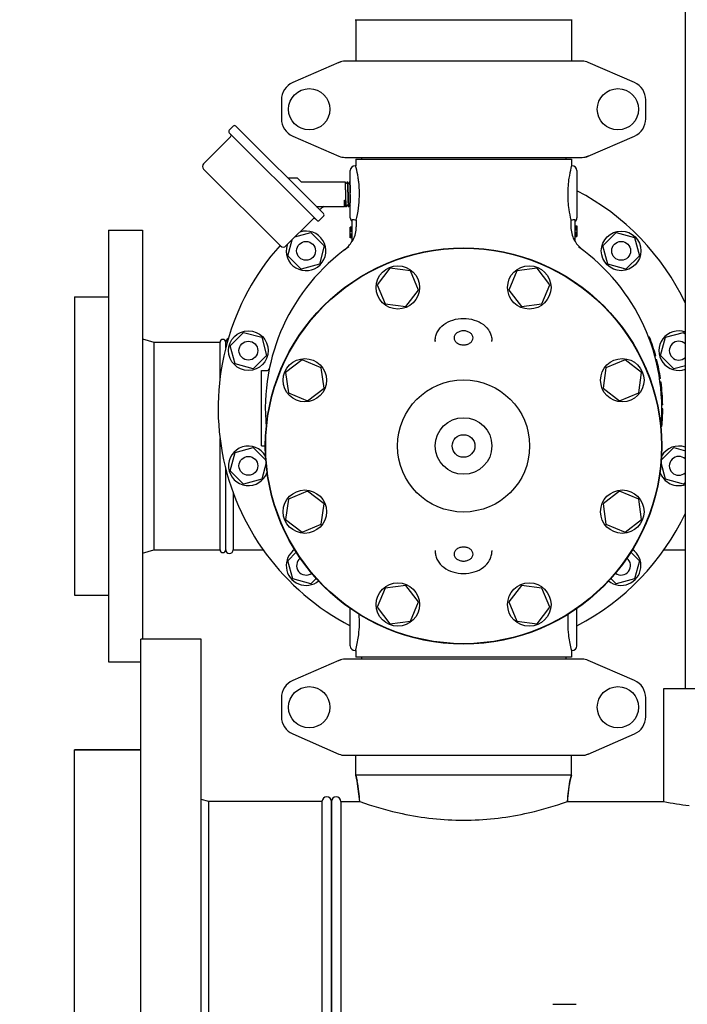
# Model space of a CAD drawing. Units: millimetres. Extents: x 3949 to 21490, y 2022 to 7304.
# Drawn here: x 4976 to 5329, y 5218 to 5740 of the extents above; entities that cross this region are included whole.
import ezdxf

# ---------------------------------------------------------------- set-up
doc = ezdxf.new("R2010")
doc.units = ezdxf.units.MM
doc.layers.add('COTAS', color=7, linetype='Continuous')
doc.styles.add('ARIAL', font='arial.ttf')
doc.dimstyles.new('Diseño_PlanosFabricacion', dxfattribs={"dimtxt": 50, "dimasz": 55, "dimexe": 10, "dimexo": 10, "dimgap": 10, "dimtad": 0, "dimtih": 1, "dimtoh": 1, "dimdec": 0, "dimzin": 1, "dimdsep": 46, "dimtxsty": 'ARIAL', "dimcen": 15, "dimadec": 0, "dimazin": 0, "dimtp": 0.05, "dimtm": 0.05, "dimtfac": 1, "dimtdec": 0, "dimtofl": 0, "dimtmove": 0, "dimatfit": 3, "dimfxl": 0, "dimtolj": 1, "dimarcsym": 0})

# ---------------------------------------------------------------- blocks, each defined once
blk = doc.blocks.new('*D5')
at = {"layer": 'COTAS', "color": 0, "lineweight": -2, "transparency": 16777216}
for p, q in [((5158.29, 6833.16), (4732.88, 6833.16)), ((4742.88, 6778.16), (4742.88, 5839.11)), ((4742.88, 4833.16), (4742.88, 5684.91)), ((5500.79, 4778.16), (4732.88, 4778.16))]:
    blk.add_line(p, q, dxfattribs=at)
at = {"layer": 'COTAS', "color": 0, "transparency": 16777216}
for points in [[(4733.72, 6778.16), (4752.05, 6778.16), (4742.88, 6833.16)], [(4733.72, 4833.16), (4752.05, 4833.16), (4742.88, 4778.16)]]:
    blk.add_solid(points, dxfattribs=at)
at = {"layer": 'Defpoints', "color": 0, "transparency": 16777216}
for p in [(5168.29, 6833.16), (4742.88, 4778.16), (5510.79, 4778.16)]:
    blk.add_point(p, dxfattribs=at)
at = {"layer": 'COTAS', "color": 0, "transparency": 16777216, "insert": (4742.88, 5762.01), "char_height": 50, "attachment_point": 5, "style": 'ARIAL'}
blk.add_mtext('\\A1; [80.9"]\\P2055 mm\\P', dxfattribs=at)

msp = doc.modelspace()

# ---------------------------------------------------------------- linework, layer by layer
for p, q in [((5328.29, 5385.66), (5328.29, 6023.66)), ((5153.29, 5740.16), (5268.29, 5740.16)), ((5153.64, 5740.16), (5153.64, 5718.16)), ((5267.94, 5740.16), (5267.94, 5718.16)), ((5144.76, 5717.5), (5120.29, 5706.83)), ((5144.76, 5717.5), (5145.98, 5717.92)), ((5273.62, 5718.16), (5147.96, 5718.16)), ((5301.28, 5706.83), (5276.82, 5717.5)), ((5114.29, 5697.66), (5114.29, 5687.66)), ((5307.29, 5687.66), (5307.29, 5697.66)), ((5086.68, 5681.61), (5088.8, 5683.73)), ((5086.68, 5681.61), (5088.8, 5683.73)), ((5133.07, 5633.8), (5086.68, 5680.19)), ((5090.21, 5683.73), (5136.6, 5637.34)), ((5073.07, 5663.82), (5087.35, 5678.1)), ((5073.07, 5663.82), (5087.35, 5678.1)), ((5120.29, 5678.5), (5144.76, 5667.83)), ((5276.82, 5667.83), (5301.28, 5678.5)), ((5147.96, 5667.16), (5273.62, 5667.16)), ((5153.64, 5666.16), (5153.64, 5662.66)), ((5153.64, 5666.16), (5267.94, 5666.16)), ((5156.64, 5667.16), (5156.64, 5666.16)), ((5264.94, 5667.16), (5264.94, 5666.16)), ((5267.94, 5666.16), (5267.94, 5662.66)), ((5276.82, 5667.83), (5275.6, 5667.41)), ((5113.87, 5620.19), (5073.07, 5660.99)), ((5150.79, 5635.16), (5150.79, 5660.16)), ((5153.64, 5662.66), (5153.29, 5662.66)), ((5267.94, 5662.66), (5267.84, 5662.29)), ((5268.29, 5662.66), (5267.94, 5662.66)), ((5270.79, 5660.16), (5270.79, 5635.16)), ((5122.58, 5656.11), (5117.83, 5656.11)), ((5124.59, 5654.31), (5122.93, 5655.97)), ((5124.95, 5654.16), (5148.11, 5654.16)), ((5148.12, 5654.15), (5148.11, 5654.16)), ((5148.5, 5653.42), (5148.12, 5654.15)), ((5149.11, 5654.12), (5148.74, 5653.42)), ((5149.12, 5654.15), (5149.11, 5654.12)), ((5149.12, 5654.15), (5149.13, 5654.16)), ((5149.13, 5654.16), (5149.31, 5654.16)), ((5149.31, 5654.16), (5149.32, 5654.15)), ((5149.7, 5653.42), (5149.32, 5654.15)), ((5150.31, 5654.12), (5149.94, 5653.42)), ((5150.32, 5654.15), (5150.31, 5654.12)), ((5150.32, 5654.15), (5150.33, 5654.16)), ((5150.33, 5654.16), (5150.51, 5654.16)), ((5150.51, 5654.16), (5150.52, 5654.15)), ((5150.79, 5653.64), (5150.52, 5654.15)), ((5150.61, 5648.42), (5150.66, 5646.91)), ((5150.79, 5648.42), (5150.79, 5648.39)), ((5150.78, 5643.2), (5150.79, 5642.99)), ((5132.78, 5641.16), (5147.75, 5641.16)), ((5147.75, 5641.16), (5147.89, 5641.43)), ((5148.13, 5641.43), (5148.26, 5641.2)), ((5148.29, 5641.16), (5148.71, 5641.16)), ((5148.71, 5641.16), (5148.72, 5641.17)), ((5148.72, 5641.17), (5148.73, 5641.2)), ((5148.73, 5641.2), (5149.1, 5641.9)), ((5149.34, 5641.9), (5149.72, 5641.17)), ((5149.72, 5641.17), (5149.73, 5641.16)), ((5149.73, 5641.16), (5149.91, 5641.16)), ((5149.91, 5641.16), (5149.92, 5641.17)), ((5149.92, 5641.17), (5149.93, 5641.2)), ((5149.93, 5641.2), (5150.3, 5641.9)), ((5150.54, 5641.9), (5150.79, 5641.43)), ((5116.7, 5620.19), (5130.98, 5634.48)), ((5116.7, 5620.19), (5130.98, 5634.48)), ((5134.48, 5633.8), (5136.6, 5635.93)), ((5134.48, 5633.8), (5136.6, 5635.93)), ((5151.79, 5622.6), (5151.79, 5634.25)), ((5153.95, 5633.92), (5153.29, 5633.92)), ((5153.95, 5633.92), (5153.95, 5630.35)), ((5267.62, 5633.92), (5267.62, 5630.35)), ((5268.29, 5633.92), (5267.62, 5633.92)), ((5269.79, 5634.25), (5269.79, 5622.6)), ((5022.79, 5628.66), (5022.79, 5399.66)), ((5022.79, 5628.66), (5040.79, 5628.66)), ((5040.79, 5628.66), (5040.79, 5411.66)), ((5121.5, 5625), (5129.94, 5627.26)), ((5129.94, 5627.26), (5137.01, 5620.19)), ((5150.79, 5624.48), (5150.79, 5630.16)), ((5151.79, 5630.16), (5150.79, 5630.16)), ((5151.79, 5630.02), (5150.79, 5630.02)), ((5151.79, 5629.73), (5150.79, 5629.73)), ((5151.79, 5629.14), (5150.79, 5629.14)), ((5151.79, 5628.56), (5150.79, 5628.56)), ((5151.79, 5627.83), (5150.79, 5627.83)), ((5269.79, 5630.85), (5270.79, 5630.85)), ((5269.79, 5630.71), (5270.79, 5630.71)), ((5269.79, 5630.12), (5270.79, 5630.12)), ((5269.79, 5629.54), (5270.79, 5629.54)), ((5269.79, 5628.81), (5270.79, 5628.81)), ((5269.79, 5627.5), (5270.79, 5627.5)), ((5270.79, 5630.85), (5270.79, 5625.16)), ((5284.57, 5620.19), (5291.64, 5627.26)), ((5291.64, 5627.26), (5301.3, 5624.67)), ((5117.69, 5615.01), (5119.95, 5623.45)), ((5151.79, 5626.52), (5150.79, 5626.52)), ((5151.79, 5625.79), (5150.79, 5625.79)), ((5151.79, 5625.21), (5150.79, 5625.21)), ((5151.79, 5624.62), (5150.79, 5624.62)), ((5151.79, 5624.48), (5150.79, 5624.48)), ((5269.79, 5626.77), (5270.79, 5626.77)), ((5269.79, 5626.18), (5270.79, 5626.18)), ((5269.79, 5625.6), (5270.79, 5625.6)), ((5269.79, 5625.31), (5270.79, 5625.31)), ((5269.79, 5625.16), (5270.79, 5625.16)), ((5301.3, 5624.67), (5303.89, 5615.01)), ((5137.01, 5620.19), (5134.42, 5610.53)), ((5147.77, 5618.15), (5147.66, 5618.07)), ((5147.77, 5618.15), (5147.78, 5618.16)), ((5273.81, 5618.15), (5273.92, 5618.07)), ((5287.16, 5610.53), (5284.57, 5620.19)), ((5124.76, 5607.94), (5117.69, 5615.01)), ((5303.89, 5615.01), (5296.81, 5607.94)), ((5134.42, 5610.53), (5124.76, 5607.94)), ((5171.75, 5608.4), (5165.06, 5599.67)), ((5182.66, 5606.96), (5171.75, 5608.4)), ((5186.87, 5596.8), (5182.66, 5606.96)), ((5238.92, 5606.96), (5234.71, 5596.8)), ((5249.82, 5608.4), (5238.92, 5606.96)), ((5256.52, 5599.67), (5249.82, 5608.4)), ((5296.81, 5607.94), (5287.16, 5610.53)), ((5165.06, 5599.67), (5169.27, 5589.51)), ((5180.17, 5588.07), (5186.87, 5596.8)), ((5234.71, 5596.8), (5241.4, 5588.07)), ((5252.31, 5589.51), (5256.52, 5599.67)), ((5004.79, 5593.16), (5004.79, 5435.16)), ((5004.79, 5593.16), (5022.79, 5593.16)), ((5169.27, 5589.51), (5180.17, 5588.07)), ((5241.4, 5588.07), (5252.31, 5589.51)), ((5040.79, 5571.04), (5046.79, 5569.16)), ((5087.15, 5567.29), (5094.22, 5574.36)), ((5094.22, 5574.36), (5103.88, 5571.78)), ((5103.88, 5571.78), (5106.47, 5562.12)), ((5195.79, 5570.14), (5195.79, 5569.53)), ((5195.79, 5569.53), (5195.79, 5570.14)), ((5225.79, 5569.53), (5225.79, 5570.14)), ((5309.3, 5571.91), (5308.77, 5571.91)), ((5309.4, 5571.66), (5308.86, 5571.66)), ((5309.59, 5571.16), (5309.05, 5571.16)), ((5309.96, 5570.16), (5309.42, 5570.16)), ((5315.11, 5562.12), (5317.7, 5571.78)), ((5317.7, 5571.78), (5327.36, 5574.36)), ((5327.36, 5574.36), (5328.29, 5573.43)), ((5046.79, 5569.16), (5046.79, 5459.16)), ((5046.79, 5569.16), (5081.79, 5569.16)), ((5081.79, 5549.94), (5081.79, 5569.16)), ((5084.79, 5566.1), (5084.79, 5569.16)), ((5089.74, 5557.63), (5087.15, 5567.29)), ((5310.31, 5569.16), (5309.78, 5569.16)), ((5310.74, 5567.91), (5310.22, 5567.91)), ((5106.47, 5562.12), (5099.4, 5555.05)), ((5125.28, 5559.89), (5116.55, 5553.2)), ((5135.44, 5555.68), (5125.28, 5559.89)), ((5296.3, 5559.89), (5286.13, 5555.68)), ((5305.02, 5553.2), (5296.3, 5559.89)), ((5312.57, 5561.91), (5312.05, 5561.91)), ((5313.1, 5559.91), (5312.58, 5559.91)), ((5322.18, 5555.05), (5315.11, 5562.12)), ((5099.4, 5555.05), (5089.74, 5557.63)), ((5103.79, 5514.16), (5103.79, 5554.16)), ((5103.79, 5554.16), (5106.89, 5554.16)), ((5136.88, 5544.78), (5135.44, 5555.68)), ((5286.13, 5555.68), (5284.7, 5544.78)), ((5314.02, 5555.91), (5313.51, 5555.91)), ((5328.29, 5556.68), (5322.18, 5555.05)), ((5116.55, 5553.2), (5117.99, 5542.29)), ((5303.59, 5542.29), (5305.02, 5553.2)), ((5314.42, 5553.91), (5313.91, 5553.91)), ((5315.11, 5549.91), (5314.6, 5549.91)), ((5128.15, 5538.08), (5136.88, 5544.78)), ((5284.7, 5544.78), (5293.43, 5538.08)), ((5315.39, 5547.91), (5314.88, 5547.91)), ((5315.66, 5545.66), (5315.16, 5545.66)), ((5117.99, 5542.29), (5128.15, 5538.08)), ((5293.43, 5538.08), (5303.59, 5542.29)), ((5316, 5541.91), (5315.5, 5541.91)), ((5316.21, 5538.16), (5315.71, 5538.16)), ((5316.27, 5535.91), (5315.77, 5535.91)), ((5316.29, 5533.91), (5315.79, 5533.91)), ((5316.29, 5533.66), (5315.79, 5533.66)), ((5316.29, 5533.41), (5315.79, 5533.41)), ((5316.22, 5530.41), (5315.72, 5530.41)), ((5316.26, 5531.66), (5315.76, 5531.66)), ((5316.28, 5532.66), (5315.78, 5532.66)), ((5315.84, 5524.41), (5315.33, 5524.41)), ((5081.79, 5459.16), (5081.79, 5518.15)), ((5315.63, 5522.41), (5315.43, 5522.41)), ((5089.74, 5510.69), (5099.4, 5513.28)), ((5099.4, 5513.28), (5106.1, 5506.58)), ((5103.79, 5514.16), (5105.79, 5514.16)), ((5315.48, 5506.58), (5322.18, 5513.28)), ((5322.18, 5513.28), (5328.29, 5511.65)), ((5087.15, 5501.04), (5089.74, 5510.69)), ((5084.79, 5459.16), (5084.79, 5502.31)), ((5106.2, 5505.22), (5103.88, 5496.55)), ((5317.7, 5496.55), (5315.37, 5505.22)), ((5094.22, 5493.96), (5087.15, 5501.04)), ((5103.88, 5496.55), (5094.22, 5493.96)), ((5327.36, 5493.96), (5317.7, 5496.55)), ((5328.29, 5494.9), (5327.36, 5493.96)), ((5088.79, 5489.37), (5088.79, 5459.16)), ((5128.15, 5490.25), (5117.99, 5486.04)), ((5136.88, 5483.55), (5128.15, 5490.25)), ((5293.43, 5490.25), (5284.7, 5483.55)), ((5303.59, 5486.04), (5293.43, 5490.25)), ((5117.99, 5486.04), (5116.55, 5475.13)), ((5135.44, 5472.64), (5136.88, 5483.55)), ((5284.7, 5483.55), (5286.13, 5472.64)), ((5305.02, 5475.13), (5303.59, 5486.04)), ((5116.55, 5475.13), (5125.28, 5468.43)), ((5125.28, 5468.43), (5135.44, 5472.64)), ((5286.13, 5472.64), (5296.3, 5468.43)), ((5296.3, 5468.43), (5305.02, 5475.13)), ((5040.79, 5457.29), (5046.79, 5459.16)), ((5046.79, 5459.16), (5081.79, 5459.16)), ((5088.79, 5459.16), (5104.65, 5459.16)), ((5117.69, 5453.31), (5122.21, 5457.83)), ((5195.79, 5458.79), (5195.79, 5458.19)), ((5195.79, 5458.79), (5195.79, 5458.19)), ((5225.79, 5458.79), (5225.79, 5458.19)), ((5299.37, 5457.83), (5303.89, 5453.31)), ((5316.93, 5459.16), (5328.29, 5459.16)), ((5120.28, 5443.65), (5117.69, 5453.31)), ((5303.89, 5453.31), (5301.3, 5443.65)), ((5129.94, 5441.07), (5120.28, 5443.65)), ((5132.77, 5443.9), (5129.94, 5441.07)), ((5180.17, 5440.25), (5169.27, 5438.82)), ((5186.87, 5431.53), (5180.17, 5440.25)), ((5241.4, 5440.25), (5234.71, 5431.53)), ((5252.31, 5438.82), (5241.4, 5440.25)), ((5291.64, 5441.07), (5288.81, 5443.9)), ((5301.3, 5443.65), (5291.64, 5441.07)), ((5004.79, 5435.16), (5022.79, 5435.16)), ((5169.27, 5438.82), (5165.06, 5428.66)), ((5256.52, 5428.66), (5252.31, 5438.82)), ((5182.66, 5421.36), (5186.87, 5431.53)), ((5234.71, 5431.53), (5238.92, 5421.36)), ((5150.79, 5408.16), (5150.79, 5428.04)), ((5165.06, 5428.66), (5171.75, 5419.93)), ((5249.82, 5419.93), (5256.52, 5428.66)), ((5270.79, 5408.16), (5270.79, 5428.04)), ((5171.75, 5419.93), (5182.66, 5421.36)), ((5238.92, 5421.36), (5249.82, 5419.93)), ((5039.79, 4924.66), (5039.79, 5411.66)), ((5071.79, 5411.66), (5039.79, 5411.66)), ((5071.79, 4924.66), (5071.79, 5411.66)), ((5153.64, 5405.66), (5153.29, 5405.66)), ((5153.64, 5405.66), (5153.64, 5402.16)), ((5267.94, 5405.66), (5267.94, 5402.16)), ((5268.29, 5405.66), (5267.94, 5405.66)), ((5022.79, 5399.66), (5039.79, 5399.66)), ((5144.76, 5400.5), (5120.29, 5389.83)), ((5144.76, 5400.5), (5145.98, 5400.92)), ((5273.62, 5401.16), (5147.96, 5401.16)), ((5267.94, 5402.16), (5153.64, 5402.16)), ((5156.64, 5402.16), (5156.64, 5401.16)), ((5264.94, 5402.16), (5264.94, 5401.16)), ((5301.28, 5389.83), (5276.82, 5400.5)), ((5316.79, 5325.66), (5316.79, 5385.66)), ((5316.79, 5385.66), (5379.79, 5385.66)), ((5114.29, 5380.66), (5114.29, 5370.66)), ((5307.29, 5370.66), (5307.29, 5380.66)), ((5120.29, 5361.5), (5144.76, 5350.83)), ((5276.82, 5350.83), (5301.28, 5361.5)), ((5004.79, 4983.16), (5004.79, 5353.16)), ((5039.79, 5353.16), (5004.79, 5353.16)), ((5004.79, 5353.16), (5039.79, 5353.16)), ((5276.82, 5350.83), (5275.6, 5350.41)), ((5147.96, 5350.16), (5273.62, 5350.16)), ((5153.64, 5339.66), (5153.64, 5350.16)), ((5267.94, 5339.66), (5267.94, 5350.16)), ((5154.42, 5336.39), (5153.64, 5339.66)), ((5153.64, 5339.66), (5154.42, 5336.39)), ((5267.94, 5339.66), (5153.64, 5339.66)), ((5155.78, 5325.66), (5154.42, 5336.39)), ((5265.8, 5325.66), (5267.16, 5336.39)), ((5267.94, 5339.66), (5267.16, 5336.39)), ((5267.16, 5336.39), (5267.94, 5339.66)), ((5075.79, 5325.66), (5071.79, 5326.78)), ((5075.79, 5010.66), (5075.79, 5325.66)), ((5135.79, 5325.66), (5075.79, 5325.66)), ((5135.79, 5325.66), (5135.79, 5010.66)), ((5140.79, 5010.66), (5140.79, 5325.66)), ((5140.79, 5325.66), (5140.79, 5010.66)), ((5145.79, 5325.66), (5145.79, 5010.66)), ((5145.79, 5325.66), (5155.78, 5325.66)), ((5145.79, 5325.66), (5155.78, 5325.66)), ((5155.78, 5325.66), (5158.39, 5324.77)), ((5263.19, 5324.77), (5265.8, 5325.66)), ((5265.8, 5325.66), (5316.79, 5325.66)), ((5265.8, 5325.66), (5316.79, 5325.66)), ((5258.08, 5218.16), (5270.5, 5218.16))]:
    msp.add_line(p, q)
for points in [[(5148.74, 5653.42), (5148.74, 5653.42), (5148.74, 5653.41), (5148.73, 5653.4), (5148.72, 5653.39), (5148.7, 5653.38), (5148.68, 5653.37), (5148.65, 5653.36), (5148.62, 5653.35), (5148.59, 5653.36), (5148.56, 5653.37), (5148.54, 5653.38), (5148.52, 5653.39), (5148.51, 5653.41), (5148.51, 5653.41), (5148.5, 5653.42), (5148.5, 5653.42)], [(5149.94, 5653.42), (5149.94, 5653.42), (5149.94, 5653.42), (5149.93, 5653.41), (5149.92, 5653.4), (5149.91, 5653.38), (5149.89, 5653.37), (5149.86, 5653.36), (5149.83, 5653.35), (5149.8, 5653.36), (5149.77, 5653.36), (5149.75, 5653.38), (5149.73, 5653.39), (5149.72, 5653.4), (5149.71, 5653.41), (5149.7, 5653.42), (5149.7, 5653.42)], [(5147.89, 5641.43), (5147.89, 5641.44), (5147.9, 5641.45), (5147.91, 5641.46), (5147.92, 5641.47), (5147.94, 5641.49), (5147.97, 5641.5), (5148, 5641.5), (5148.03, 5641.5), (5148.06, 5641.5), (5148.08, 5641.48), (5148.1, 5641.47), (5148.11, 5641.46), (5148.12, 5641.45), (5148.13, 5641.44), (5148.13, 5641.44), (5148.13, 5641.43)], [(5149.1, 5641.9), (5149.1, 5641.91), (5149.1, 5641.91), (5149.11, 5641.92), (5149.12, 5641.93), (5149.13, 5641.94), (5149.15, 5641.96), (5149.18, 5641.97), (5149.21, 5641.97), (5149.24, 5641.97), (5149.27, 5641.97), (5149.29, 5641.96), (5149.31, 5641.94), (5149.32, 5641.93), (5149.33, 5641.92), (5149.34, 5641.91), (5149.34, 5641.91), (5149.34, 5641.9)], [(5150.3, 5641.9), (5150.3, 5641.91), (5150.31, 5641.91), (5150.31, 5641.92), (5150.32, 5641.93), (5150.34, 5641.95), (5150.36, 5641.96), (5150.39, 5641.97), (5150.42, 5641.97), (5150.45, 5641.97), (5150.48, 5641.96), (5150.5, 5641.95), (5150.52, 5641.94), (5150.53, 5641.92), (5150.54, 5641.91), (5150.54, 5641.91), (5150.54, 5641.9)]]:
    msp.add_lwpolyline(points)
for centre, radius in [((5129.04, 5692.66), 10.94), ((5292.54, 5692.66), 10.94), ((5294.23, 5617.6), 10.5), ((5127.35, 5617.6), 5), ((5294.23, 5617.6), 5), ((5210.79, 5514.16), 105), ((5210.79, 5514.16), 104.8), ((5175.96, 5598.24), 11.5), ((5245.61, 5598.24), 11.5), ((5096.81, 5564.7), 10.5), ((5096.81, 5564.7), 5), ((5126.72, 5548.99), 11.5), ((5294.86, 5548.99), 11.5), ((5210.79, 5514.16), 35), ((5210.79, 5514.16), 15), ((5210.79, 5514.16), 6), ((5096.81, 5503.62), 5), ((5126.72, 5479.34), 11.5), ((5294.86, 5479.34), 11.5), ((5175.96, 5430.09), 11.5), ((5245.61, 5430.09), 11.5), ((5129.04, 5375.66), 10.94), ((5292.54, 5375.66), 10.94)]:
    msp.add_circle(centre, radius)
for centre, radius, start, end in [((5147.96, 5710.16), 8, 90, 113.5551), ((5273.62, 5710.16), 8, 66.4449, 90), ((5124.29, 5697.66), 10, 113.5551, 180), ((5297.29, 5697.66), 10, 0, 66.4449), ((5124.29, 5687.66), 10, 180, 246.4449), ((5297.29, 5687.66), 10, 293.5551, 0), ((5087.39, 5680.9), 1, 135, 225), ((5086.64, 5678.81), 1, 315, 45), ((5089.51, 5683.02), 1, 45, 135), ((5074.48, 5662.41), 2, 135, 225), ((5147.96, 5675.16), 8, 246.4449, 270), ((5273.62, 5675.16), 8, 270, 293.5551), ((5153.29, 5660.16), 2.5, 90, 180), ((5089.01, 5645.7), 66.81, 13.782, 14.7121), ((5331.92, 5645.85), 66.16, 165.6181, 166.2236), ((5268.29, 5660.16), 2.5, 0, 90), ((5122.58, 5655.61), 0.5, 44.9999, 90), ((5124.95, 5654.66), 0.5, 225.0001, 270), ((5100.09, 5647.67), 55.55, 354.0454, 6.7364), ((5210.79, 5534.16), 130, 25.291, 62.5082), ((5210.79, 5534.16), 130, 124.5776, 125.903), ((5151.82, 5642.14), 3.69, 189.9295, 190.887), ((5131.69, 5633.77), 1, 45, 135), ((5133.77, 5634.51), 1, 225, 315), ((5135.89, 5636.63), 1, 315, 45), ((5153.29, 5635.16), 2.5, 180, 233.1301), ((5268.29, 5635.16), 2.5, 306.8699, 0), ((5127.35, 5617.6), 10.5, 162, 108.1274), ((5138.84, 5630.36), 15.11, 332.8466, 359.9766), ((5282.74, 5630.36), 15.11, 180.0234, 207.1534), ((5138.64, 5630.05), 15, 307.5036, 330.6821), ((5282.94, 5630.05), 15, 209.3179, 232.5243), ((5210.79, 5534.16), 130, 138.4054, 242.5078), ((5210.79, 5534.16), 105, 125.4236, 185.5224), ((5115.28, 5621.61), 2, 225, 315), ((5210.79, 5534.16), 105, 354.5116, 54.5764), ((5324.77, 5564.7), 10.5, 70.3985, 289.6015), ((5083.29, 5569.16), 1.5, 0, 180), ((5086.79, 5569.16), 2, 107.6997, 180), ((5210.79, 5534.16), 105.5, 15.2501, 20.9664), ((5324.77, 5564.7), 5, 45.2206, 314.7794), ((5210.79, 5534.16), 105.5, 8.5857, 14.1272), ((5106.89, 5555.16), 1, 270, 348.5734), ((5210.79, 5534.16), 105.5, 0.9504, 7.4888), ((5210.79, 5534.16), 105.5, 354.6973, 359.8642), ((5210.79, 5534.16), 105.5, 353.0412, 353.6054), ((5096.81, 5503.62), 10.5, 29.6663, 341.3094), ((5324.77, 5503.62), 10.5, 70.3985, 150.3337), ((5324.77, 5503.62), 5, 45.1959, 314.7926), ((5324.77, 5503.62), 10.5, 198.6906, 289.6015), ((5210.79, 5534.16), 130, 297.4886, 334.709), ((5083.29, 5459.16), 1.5, 180, 0), ((5086.79, 5459.16), 2, 180, 0), ((5127.35, 5450.73), 10.5, 125.1923, 309.2639), ((5294.23, 5450.73), 10.5, 230.7361, 54.8077), ((5127.35, 5450.73), 5, 127.578, 306.8753), ((5294.23, 5450.73), 5, 233.1248, 52.4265), ((5153.29, 5408.16), 2.5, 180, 270), ((5268.29, 5408.16), 2.5, 270, 0), ((5095.8, 5420.91), 59.81, 345.2332, 346.2763), ((5332.55, 5422.63), 66.81, 193.7785, 194.7122), ((5147.96, 5393.16), 8, 90, 113.5551), ((5273.62, 5393.16), 8, 66.4449, 90), ((5124.29, 5380.66), 10, 113.5551, 180), ((5297.29, 5380.66), 10, 0, 66.4449), ((5124.29, 5370.66), 10, 180, 246.4449), ((5297.29, 5370.66), 10, 293.5551, 0), ((5147.96, 5358.16), 8, 246.4449, 270), ((5273.62, 5358.16), 8, 270, 293.5551), ((5105.79, 5324.77), 50, 1.0192, 13.4355), ((5315.79, 5324.77), 50, 166.5645, 178.9808), ((5138.29, 5325.66), 2.5, 0, 180), ((5143.29, 5325.66), 2.5, 0, 180), ((5143.29, 5325.66), 2.5, 0, 180), ((5349.84, 5490.81), 168.42, 258.6839, 263.3181)]:
    msp.add_arc(centre, radius, start, end)
for points, knots in [([(5155.26, 5654.18), (5155.16, 5654.98), (5154.82, 5657.48), (5154.31, 5659.95), (5153.91, 5661.61)], [0, 0, 0, 0, 0.319152, 1, 1, 1, 1]), ([(5267.67, 5661.61), (5267.23, 5659.83), (5266.32, 5655.3), (5265.72, 5647.89), (5266.27, 5640.4), (5267.17, 5635.77), (5267.62, 5633.92)], [0, 0, 0, 0, 0.196837, 0.49446, 0.795113, 1, 1, 1, 1]), ([(5148.69, 5641.21), (5148.68, 5641.24), (5148.67, 5641.32), (5148.65, 5641.48), (5148.63, 5641.68), (5148.61, 5641.94), (5148.6, 5642.24), (5148.57, 5642.74), (5148.54, 5643.46), (5148.51, 5644.43), (5148.47, 5645.51), (5148.44, 5646.67), (5148.4, 5647.86), (5148.37, 5649.04), (5148.33, 5650.17), (5148.3, 5651.22), (5148.27, 5652.02), (5148.25, 5652.6), (5148.23, 5652.96), (5148.21, 5653.29), (5148.19, 5653.56), (5148.18, 5653.79), (5148.16, 5653.94), (5148.15, 5654.04), (5148.14, 5654.09), (5148.13, 5654.13), (5148.12, 5654.15), (5148.12, 5654.15)], [0, 0, 0, 0, 0.007648, 0.019473, 0.035396, 0.055289, 0.078986, 0.106283, 0.170726, 0.246412, 0.330748, 0.420844, 0.513612, 0.605866, 0.694438, 0.776294, 0.848627, 0.880433, 0.908959, 0.933964, 0.955232, 0.972588, 0.985883, 0.990979, 0.995027, 0.998028, 1, 1, 1, 1]), ([(5149.13, 5654.16), (5149.14, 5654.16), (5149.15, 5654.15), (5149.15, 5654.13), (5149.16, 5654.09), (5149.17, 5654.04), (5149.18, 5653.97), (5149.19, 5653.85), (5149.21, 5653.67), (5149.23, 5653.41), (5149.25, 5653.09), (5149.26, 5652.72), (5149.28, 5652.31), (5149.3, 5651.85), (5149.33, 5651.17), (5149.36, 5650.25), (5149.39, 5649.07), (5149.43, 5647.85), (5149.47, 5646.61), (5149.5, 5645.42), (5149.54, 5644.31), (5149.57, 5643.45), (5149.59, 5642.84), (5149.61, 5642.45), (5149.63, 5642.1), (5149.65, 5641.81), (5149.67, 5641.57), (5149.68, 5641.4), (5149.7, 5641.3), (5149.7, 5641.24), (5149.71, 5641.2), (5149.72, 5641.18), (5149.72, 5641.17)], [0, 0, 0, 0, 0.000915, 0.002793, 0.005772, 0.009876, 0.015106, 0.021454, 0.037452, 0.057737, 0.082123, 0.110387, 0.14227, 0.177475, 0.215678, 0.299635, 0.391032, 0.486486, 0.582463, 0.675406, 0.761876, 0.838672, 0.872537, 0.902952, 0.929638, 0.952346, 0.970873, 0.985051, 0.990472, 0.994768, 0.997938, 1, 1, 1, 1]), ([(5149.32, 5654.15), (5149.32, 5654.15), (5149.33, 5654.14), (5149.33, 5654.13), (5149.33, 5654.12)], [0, 0, 0, 0, 0.192657, 1, 1, 1, 1]), ([(5149.33, 5654.12), (5149.34, 5654.09), (5149.35, 5654), (5149.37, 5653.84), (5149.39, 5653.63), (5149.41, 5653.37), (5149.42, 5653.05), (5149.45, 5652.54), (5149.48, 5651.79), (5149.51, 5650.79), (5149.55, 5649.68), (5149.58, 5648.5), (5149.62, 5647.29), (5149.66, 5646.09), (5149.69, 5644.95), (5149.72, 5644.05), (5149.75, 5643.39), (5149.76, 5642.95), (5149.78, 5642.55), (5149.8, 5642.2), (5149.82, 5641.89), (5149.84, 5641.64), (5149.85, 5641.46), (5149.86, 5641.35), (5149.87, 5641.28), (5149.88, 5641.23), (5149.89, 5641.2), (5149.9, 5641.18), (5149.91, 5641.16), (5149.91, 5641.16)], [0, 0, 0, 0, 0.007835, 0.02, 0.036409, 0.056926, 0.081373, 0.109532, 0.175963, 0.25386, 0.340451, 0.432654, 0.527186, 0.62068, 0.709807, 0.791393, 0.828439, 0.862536, 0.893384, 0.920707, 0.944264, 0.963847, 0.979285, 0.98541, 0.990456, 0.994416, 0.997291, 0.999107, 1, 1, 1, 1]), ([(5150.33, 5654.16), (5150.34, 5654.16), (5150.35, 5654.15), (5150.36, 5654.13), (5150.37, 5654.08), (5150.37, 5654.02), (5150.38, 5653.95), (5150.4, 5653.82), (5150.41, 5653.61), (5150.43, 5653.32), (5150.45, 5652.97), (5150.47, 5652.57), (5150.48, 5652.28), (5150.49, 5652.12)], [0, 0, 0, 0, 0.00627, 0.019455, 0.040459, 0.06943, 0.10636, 0.151171, 0.264046, 0.406959, 0.578482, 0.776836, 1, 1, 1, 1]), ([(5150.52, 5654.15), (5150.52, 5654.15), (5150.53, 5654.14), (5150.53, 5654.13), (5150.53, 5654.12)], [0, 0, 0, 0, 0.192657, 1, 1, 1, 1]), ([(5150.53, 5654.12), (5150.54, 5654.09), (5150.55, 5654.01), (5150.57, 5653.88), (5150.58, 5653.69), (5150.6, 5653.46), (5150.62, 5653.18), (5150.64, 5652.73), (5150.65, 5652.38), (5150.66, 5652.12)], [0, 0, 0, 0, 0.045909, 0.11577, 0.20918, 0.325497, 0.46385, 0.623217, 1, 1, 1, 1]), ([(5150.49, 5652.12), (5150.51, 5651.55), (5150.56, 5650.32), (5150.59, 5649.08), (5150.61, 5648.42)], [0, 0, 0, 0, 0.462418, 1, 1, 1, 1]), ([(5150.66, 5652.12), (5150.69, 5651.55), (5150.73, 5650.32), (5150.77, 5649.08), (5150.79, 5648.42)], [0, 0, 0, 0, 0.462418, 1, 1, 1, 1]), ([(5147.73, 5643.19), (5147.73, 5643.29), (5147.73, 5643.44), (5147.74, 5643.65), (5147.74, 5643.8), (5147.75, 5643.94), (5147.75, 5644.05), (5147.76, 5644.13), (5147.76, 5644.2), (5147.77, 5644.26), (5147.77, 5644.3), (5147.78, 5644.34), (5147.79, 5644.38), (5147.79, 5644.41), (5147.8, 5644.42), (5147.8, 5644.44), (5147.81, 5644.45), (5147.81, 5644.46), (5147.82, 5644.46), (5147.83, 5644.46), (5147.83, 5644.45), (5147.84, 5644.44), (5147.85, 5644.42), (5147.85, 5644.4), (5147.86, 5644.37), (5147.87, 5644.34), (5147.88, 5644.28), (5147.89, 5644.21), (5147.91, 5644.13), (5147.92, 5644.05), (5147.93, 5643.94), (5147.95, 5643.75), (5147.98, 5643.49), (5147.99, 5643.29), (5148, 5643.19)], [0, 0, 0, 0, 0.11589, 0.17617, 0.237933, 0.301125, 0.33324, 0.365694, 0.398482, 0.415001, 0.431606, 0.448298, 0.465088, 0.473527, 0.48201, 0.486278, 0.490582, 0.494962, 0.497348, 0.499673, 0.504224, 0.508581, 0.517158, 0.525664, 0.534128, 0.550962, 0.567694, 0.600887, 0.633737, 0.666248, 0.698417, 0.761711, 0.883941, 1, 1, 1, 1]), ([(5147.75, 5641.16), (5147.75, 5641.16), (5147.75, 5641.17), (5147.75, 5641.17), (5147.75, 5641.18), (5147.75, 5641.2), (5147.75, 5641.22), (5147.75, 5641.25), (5147.75, 5641.3), (5147.74, 5641.38), (5147.74, 5641.47), (5147.74, 5641.57), (5147.74, 5641.7), (5147.74, 5641.83), (5147.74, 5642.05), (5147.74, 5642.35), (5147.74, 5642.75), (5147.73, 5643.04), (5147.73, 5643.19)], [0, 0, 0, 0, 0.00106, 0.004166, 0.009329, 0.016545, 0.025813, 0.037126, 0.065871, 0.102698, 0.14751, 0.200203, 0.260637, 0.328645, 0.404054, 0.576309, 0.775708, 1, 1, 1, 1]), ([(5148, 5643.19), (5148.03, 5642.85), (5148.06, 5642.39), (5148.13, 5641.83), (5148.16, 5641.6), (5148.18, 5641.5)], [0, 0, 0, 0, 0.594789, 0.822763, 1, 1, 1, 1]), ([(5150.66, 5646.91), (5150.68, 5646.25), (5150.71, 5645.01), (5150.76, 5643.77), (5150.78, 5643.2)], [0, 0, 0, 0, 0.537582, 1, 1, 1, 1]), ([(5148.19, 5641.44), (5148.2, 5641.39), (5148.22, 5641.31), (5148.24, 5641.23), (5148.26, 5641.2)], [0, 0, 0, 0, 0.606236, 1, 1, 1, 1]), ([(5148.26, 5641.2), (5148.26, 5641.2), (5148.27, 5641.18), (5148.28, 5641.16), (5148.29, 5641.16)], [0, 0, 0, 0, 0.34544, 1, 1, 1, 1]), ([(5148.71, 5641.16), (5148.7, 5641.16), (5148.69, 5641.18), (5148.69, 5641.2), (5148.69, 5641.21)], [0, 0, 0, 0, 0.310317, 1, 1, 1, 1]), ([(5153.95, 5633.92), (5154.07, 5634.38), (5154.67, 5637.01), (5155.11, 5639.69), (5155.34, 5641.9)], [0, 0, 0, 0, 0.176282, 1, 1, 1, 1]), ([(5151.79, 5634.25), (5151.79, 5634.27), (5151.82, 5634.31), (5151.88, 5634.3), (5151.98, 5634.28), (5152.11, 5634.22), (5152.23, 5634.17), (5152.29, 5634.14)], [0, 0, 0, 0, 0.11414, 0.201968, 0.322991, 0.638677, 1, 1, 1, 1]), ([(5269.29, 5634.14), (5269.35, 5634.17), (5269.46, 5634.22), (5269.6, 5634.28), (5269.69, 5634.3), (5269.75, 5634.31), (5269.79, 5634.27), (5269.79, 5634.25)], [0, 0, 0, 0, 0.361329, 0.677014, 0.798017, 0.885837, 1, 1, 1, 1]), ([(5151.79, 5622.6), (5151.79, 5622.59), (5151.84, 5622.67), (5151.86, 5622.7), (5151.94, 5622.82), (5152.03, 5622.98), (5152.15, 5623.19), (5152.24, 5623.37), (5152.29, 5623.46)], [0, 0, 0, 0, 0.034243, 0.131028, 0.259227, 0.399208, 0.695778, 1, 1, 1, 1]), ([(5269.29, 5623.46), (5269.33, 5623.37), (5269.43, 5623.19), (5269.55, 5622.98), (5269.64, 5622.82), (5269.71, 5622.7), (5269.74, 5622.67), (5269.79, 5622.59), (5269.79, 5622.6)], [0, 0, 0, 0, 0.304222, 0.600791, 0.740772, 0.868971, 0.965756, 1, 1, 1, 1]), ([(5195.79, 5570.14), (5195.79, 5570.93), (5196, 5572.53), (5197.23, 5575.58), (5200.21, 5578.85), (5205.15, 5581.26), (5210.79, 5582.08), (5216.43, 5581.26), (5221.36, 5578.85), (5224.35, 5575.58), (5225.58, 5572.53), (5225.79, 5570.93), (5225.79, 5570.14)], [0, 0, 0, 0, 0.056572, 0.114007, 0.233849, 0.36346, 0.500014, 0.636564, 0.766166, 0.885997, 0.94343, 1, 1, 1, 1]), ([(5210.79, 5575.19), (5210.14, 5575.19), (5208.89, 5575.02), (5207.24, 5574.23), (5206.08, 5573.01), (5205.79, 5571.97), (5205.79, 5571.48)], [0, 0, 0, 0, 0.282883, 0.547681, 0.784747, 1, 1, 1, 1]), ([(5215.79, 5571.48), (5215.79, 5571.97), (5215.49, 5573.01), (5214.33, 5574.23), (5212.69, 5575.02), (5211.43, 5575.19), (5210.79, 5575.19)], [0, 0, 0, 0, 0.215253, 0.452319, 0.717117, 1, 1, 1, 1]), ([(5205.79, 5571.48), (5205.79, 5570.99), (5206.08, 5569.94), (5207.24, 5568.73), (5208.89, 5567.94), (5210.14, 5567.76), (5210.79, 5567.76)], [0, 0, 0, 0, 0.215253, 0.452319, 0.717117, 1, 1, 1, 1]), ([(5210.79, 5567.76), (5211.43, 5567.76), (5212.69, 5567.94), (5214.33, 5568.73), (5215.49, 5569.94), (5215.79, 5570.99), (5215.79, 5571.48)], [0, 0, 0, 0, 0.282883, 0.547681, 0.784747, 1, 1, 1, 1]), ([(5210.79, 5460.56), (5210.14, 5460.56), (5208.89, 5460.39), (5207.24, 5459.6), (5206.08, 5458.38), (5205.79, 5457.34), (5205.79, 5456.85)], [0, 0, 0, 0, 0.282883, 0.547681, 0.784747, 1, 1, 1, 1]), ([(5215.79, 5456.85), (5215.79, 5457.34), (5215.49, 5458.38), (5214.33, 5459.6), (5212.69, 5460.39), (5211.43, 5460.56), (5210.79, 5460.56)], [0, 0, 0, 0, 0.215253, 0.452319, 0.717117, 1, 1, 1, 1]), ([(5195.79, 5458.19), (5195.79, 5457.4), (5196, 5455.8), (5197.23, 5452.74), (5200.21, 5449.47), (5205.15, 5447.07), (5210.79, 5446.25), (5216.43, 5447.07), (5221.36, 5449.47), (5224.35, 5452.74), (5225.58, 5455.8), (5225.79, 5457.4), (5225.79, 5458.19)], [0, 0, 0, 0, 0.056572, 0.114007, 0.233849, 0.36346, 0.500014, 0.636564, 0.766166, 0.885997, 0.94343, 1, 1, 1, 1]), ([(5205.79, 5456.85), (5205.79, 5456.36), (5206.08, 5455.31), (5207.24, 5454.1), (5208.89, 5453.31), (5210.14, 5453.13), (5210.79, 5453.13)], [0, 0, 0, 0, 0.215253, 0.452319, 0.717117, 1, 1, 1, 1]), ([(5210.79, 5453.13), (5211.43, 5453.13), (5212.69, 5453.31), (5214.33, 5454.1), (5215.49, 5455.31), (5215.79, 5456.36), (5215.79, 5456.85)], [0, 0, 0, 0, 0.282883, 0.547681, 0.784747, 1, 1, 1, 1]), ([(5153.91, 5406.72), (5154.5, 5409.15), (5155.62, 5415.18), (5155.76, 5421.35), (5155.47, 5424.96)], [0, 0, 0, 0, 0.408003, 1, 1, 1, 1]), ([(5266.1, 5424.96), (5265.82, 5421.35), (5265.95, 5415.18), (5267.08, 5409.15), (5267.67, 5406.72)], [0, 0, 0, 0, 0.592004, 1, 1, 1, 1]), ([(5158.39, 5324.77), (5164.9, 5322.6), (5182.05, 5317.79), (5210.79, 5314.5), (5239.52, 5317.79), (5256.67, 5322.6), (5263.19, 5324.77)], [0, 0, 0, 0, 0.193165, 0.499993, 0.806825, 1, 1, 1, 1])]:
    msp.add_open_spline(points, degree=3, knots=knots)
for points in [[(5153.29, 5633.92), (5152.95, 5633.92), (5152.6, 5634), (5152.29, 5634.14)], [(5269.29, 5634.14), (5268.98, 5634), (5268.63, 5633.92), (5268.29, 5633.92)]]:
    msp.add_open_spline(points, degree=3)

# ---------------------------------------------------------------- dimensions: what is measured, and where the dimension line sits
at = {"layer": 'COTAS'}
dim = msp.add_linear_dim(base=(4742.88, 4778.16), p1=(5168.29, 6833.16), p2=(5510.79, 4778.16), angle=90, text='[]\\P<>', dimstyle='Diseño_PlanosFabricacion', override={"dimpost": ' mm\\X'}, dxfattribs=at)
dim.commit()
dim.dimension.update_dxf_attribs({"geometry": '*D5', "text_midpoint": (4742.88, 5762.01), "dimtype": 160})

doc.saveas('drawing.dxf')
